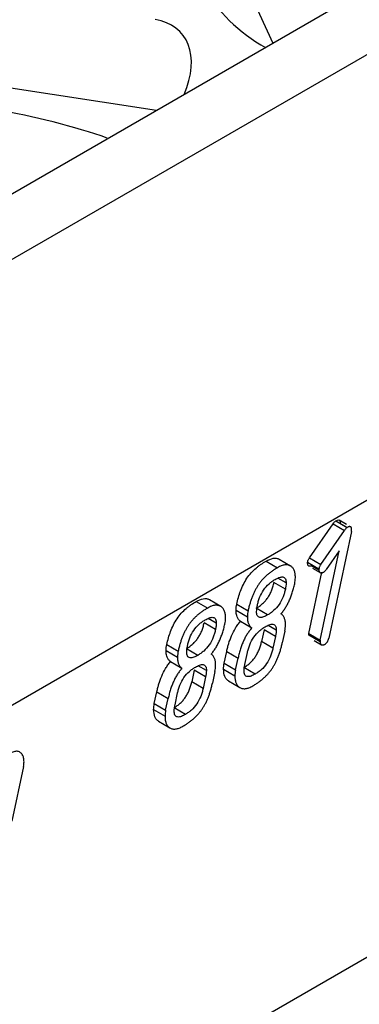
# Model space of a CAD drawing. Units: millimetres. Extents: x -486 to 5376, y -31 to 3696.
# Drawn here: x 2683 to 2704, y 774 to 836 of the extents above; entities that cross this region are included whole.
import ezdxf

# ---------------------------------------------------------------- set-up
doc = ezdxf.new("R2010")
doc.units = ezdxf.units.MM
doc.header["$LTSCALE"] = 10

msp = doc.modelspace()

# ---------------------------------------------------------------- linework, layer by layer
at = {"color": 7, "linetype": 'Continuous', "lineweight": 30}
for p, q in [((2785.469, 880.411), (2611.945, 780.238)), ((2776.701, 879.431), (2652.25, 807.587)), ((2689.227, 853.75), (2698.312, 834.178)), ((2691.041, 829.981), (2657.138, 835.225)), ((2673.464, 787.989), (2727.204, 819.013)), ((2702.228, 804.422), (2702.935, 804.007)), ((2702.9, 804.193), (2702.44, 804.463)), ((2700.585, 802.117), (2702.061, 804.233)), ((2701.292, 801.701), (2702.768, 803.818)), ((2703.205, 803.751), (2701.8, 797.117)), ((2702.061, 804.233), (2702.768, 803.818)), ((2702.941, 804.009), (2702.507, 804.264)), ((2701.261, 796.977), (2702.44, 802.559)), ((2702.44, 802.559), (2701.629, 801.384)), ((2697.889, 801.917), (2698.596, 801.502)), ((2699.409, 801.606), (2698.702, 802.021)), ((2700.585, 802.117), (2701.292, 801.701)), ((2700.472, 801.838), (2701.179, 801.422)), ((2700.713, 801.615), (2701.181, 801.34)), ((2700.784, 801.469), (2701.243, 801.199)), ((2699.132, 800.555), (2698.624, 800.853)), ((2700.554, 797.393), (2701.365, 801.232)), ((2699.082, 800.164), (2698.375, 800.579)), ((2695.053, 799.091), (2694.346, 799.506)), ((2693.533, 799.403), (2694.24, 798.987)), ((2696.007, 798.86), (2696.714, 798.444)), ((2696.048, 799.236), (2696.755, 798.82)), ((2697.975, 798.553), (2697.268, 798.969)), ((2694.776, 798.041), (2694.269, 798.339)), ((2694.726, 797.649), (2694.019, 798.065)), ((2696.282, 798.16), (2696.989, 797.745)), ((2697.759, 797.634), (2697.6, 796.894)), ((2698.466, 797.218), (2697.759, 797.634)), ((2698.516, 797.61), (2698.008, 797.908)), ((2698.466, 797.218), (2698.307, 796.479)), ((2699.05, 797.555), (2698.892, 796.817)), ((2701.247, 796.871), (2700.54, 797.286)), ((2700.554, 797.393), (2701.261, 796.977)), ((2691.692, 796.721), (2692.399, 796.306)), ((2693.619, 796.039), (2692.912, 796.454)), ((2698.307, 796.479), (2697.6, 796.894)), ((2700.871, 796.972), (2701.331, 796.702)), ((2691.652, 796.345), (2692.359, 795.93)), ((2695.269, 795.549), (2695.428, 796.288)), ((2695.428, 796.288), (2696.135, 795.873)), ((2695.976, 795.133), (2696.135, 795.873)), ((2696.56, 795.47), (2696.719, 796.209)), ((2691.927, 795.645), (2692.634, 795.23)), ((2694.16, 795.095), (2693.652, 795.393)), ((2695.229, 795.173), (2695.936, 794.757)), ((2695.269, 795.549), (2695.976, 795.133)), ((2697.205, 794.872), (2696.498, 795.287)), ((2693.404, 795.119), (2693.245, 794.38)), ((2694.111, 794.704), (2693.404, 795.119)), ((2694.111, 794.704), (2693.952, 793.965)), ((2694.694, 795.041), (2694.536, 794.302)), ((2693.952, 793.965), (2693.245, 794.38)), ((2695.534, 794.448), (2696.241, 794.033)), ((2690.914, 793.034), (2691.073, 793.773)), ((2691.073, 793.773), (2691.78, 793.358)), ((2691.621, 792.619), (2691.78, 793.358)), ((2692.204, 792.956), (2692.363, 793.695)), ((2690.914, 793.034), (2691.621, 792.619)), ((2692.849, 792.357), (2692.142, 792.772)), ((2690.873, 792.658), (2691.58, 792.243)), ((2691.178, 791.934), (2691.885, 791.519)), ((2682.759, 789.122), (2682.038, 785.708))]:
    msp.add_line(p, q, dxfattribs=at)
at = {"color": 8, "linetype": 'Continuous', "lineweight": 30}
msp.add_line((2629.863, 734.354), (2752.621, 805.221), dxfattribs=at)
at = {"color": 7, "linetype": 'Continuous', "lineweight": 30}
for centre, major_axis, ratio, start_param, end_param in [((2697.415, 836.109), (3.335, -2.644), 0.373297, 3.780202, 5.124519), ((2687.696, 830.498), (4.905, 4.312), 0.591679, 5.39817, 6.742487), ((2684.43, 828.613), (5.527, -1.393), 0.120251, 0.9034, 2.233016)]:
    msp.add_ellipse(centre, major_axis=major_axis, ratio=ratio, start_param=start_param, end_param=end_param, dxfattribs=at)
for points, knots in [([(2702.061, 804.233), (2702.084, 804.272), (2702.119, 804.328), (2702.18, 804.389), (2702.211, 804.411), (2702.228, 804.422)], [0, 0, 0, 0, 0.499598, 0.735764, 1, 1, 1, 1]), ([(2702.228, 804.422), (2702.266, 804.442), (2702.342, 804.481), (2702.439, 804.478), (2702.487, 804.417), (2702.504, 804.343), (2702.506, 804.292), (2702.507, 804.264)], [0, 0, 0, 0, 0.250384, 0.499456, 0.698994, 0.836529, 1, 1, 1, 1]), ([(2702.935, 804.007), (2702.92, 803.997), (2702.89, 803.978), (2702.847, 803.933), (2702.805, 803.881), (2702.78, 803.839), (2702.768, 803.818)], [0, 0, 0, 0, 0.233757, 0.46676, 0.722811, 1, 1, 1, 1]), ([(2703.214, 803.849), (2703.214, 803.874), (2703.214, 803.921), (2703.199, 803.979), (2703.179, 804.024), (2703.147, 804.051), (2703.107, 804.064), (2703.057, 804.059), (2702.999, 804.042), (2702.957, 804.019), (2702.935, 804.007)], [0, 0, 0, 0, 0.144651, 0.273302, 0.388913, 0.499511, 0.608388, 0.723998, 0.855349, 1, 1, 1, 1]), ([(2703.205, 803.751), (2703.207, 803.767), (2703.212, 803.8), (2703.214, 803.832), (2703.214, 803.849)], [0, 0, 0, 0, 0.490057, 1, 1, 1, 1]), ([(2696.048, 799.236), (2696.08, 799.37), (2696.145, 799.639), (2696.326, 800.18), (2696.586, 800.728), (2696.952, 801.191), (2697.204, 801.434), (2697.414, 801.603), (2697.624, 801.758), (2697.783, 801.854), (2697.889, 801.917)], [0, 0, 0, 0, 0.125253, 0.25045, 0.499365, 0.621215, 0.749473, 0.811996, 0.874758, 1, 1, 1, 1]), ([(2697.889, 801.917), (2698.037, 801.99), (2698.259, 802.1), (2698.519, 802.09), (2698.646, 802.064), (2698.697, 802.022), (2698.7, 802.019)], [0, 0, 0, 0, 0.489775, 0.7313, 0.98131, 1, 1, 1, 1]), ([(2700.472, 801.838), (2700.475, 801.86), (2700.48, 801.906), (2700.505, 801.977), (2700.541, 802.048), (2700.569, 802.092), (2700.585, 802.117)], [0, 0, 0, 0, 0.250091, 0.500395, 0.72506, 1, 1, 1, 1]), ([(2698.596, 801.502), (2698.533, 801.465), (2698.412, 801.392), (2698.235, 801.273), (2698.069, 801.147), (2697.913, 801.017), (2697.769, 800.88), (2697.635, 800.738), (2697.513, 800.589), (2697.401, 800.435), (2697.296, 800.273), (2697.2, 800.099), (2697.11, 799.914), (2697.027, 799.717), (2696.948, 799.509), (2696.876, 799.289), (2696.812, 799.058), (2696.774, 798.901), (2696.755, 798.82)], [0, 0, 0, 0, 0.073718, 0.143681, 0.209741, 0.272065, 0.331742, 0.388622, 0.443465, 0.49637, 0.549674, 0.604639, 0.662502, 0.722725, 0.786226, 0.853518, 0.924731, 1, 1, 1, 1]), ([(2699.707, 800.877), (2699.707, 800.923), (2699.706, 801.012), (2699.691, 801.134), (2699.668, 801.245), (2699.635, 801.344), (2699.59, 801.429), (2699.536, 801.502), (2699.474, 801.566), (2699.4, 801.613), (2699.319, 801.648), (2699.232, 801.671), (2699.139, 801.679), (2699.042, 801.674), (2698.938, 801.653), (2698.829, 801.617), (2698.714, 801.567), (2698.636, 801.524), (2698.596, 801.502)], [0, 0, 0, 0, 0.06794, 0.132816, 0.195049, 0.256055, 0.31679, 0.376711, 0.43702, 0.498692, 0.560464, 0.62135, 0.681526, 0.741962, 0.803647, 0.867275, 0.93206, 1, 1, 1, 1]), ([(2700.713, 801.615), (2700.691, 801.608), (2700.649, 801.594), (2700.581, 801.59), (2700.514, 801.62), (2700.466, 801.705), (2700.47, 801.793), (2700.472, 801.838)], [0, 0, 0, 0, 0.153878, 0.286254, 0.500378, 0.74996, 1, 1, 1, 1]), ([(2701.179, 801.422), (2701.178, 801.399), (2701.174, 801.353), (2701.181, 801.292), (2701.201, 801.244), (2701.229, 801.207), (2701.267, 801.183), (2701.313, 801.175), (2701.364, 801.179), (2701.401, 801.193), (2701.42, 801.2)], [0, 0, 0, 0, 0.133, 0.25855, 0.37933, 0.502501, 0.624467, 0.746792, 0.869671, 1, 1, 1, 1]), ([(2701.292, 801.701), (2701.276, 801.677), (2701.246, 801.632), (2701.212, 801.559), (2701.187, 801.488), (2701.182, 801.444), (2701.179, 801.422)], [0, 0, 0, 0, 0.271397, 0.517068, 0.759093, 1, 1, 1, 1]), ([(2701.42, 801.2), (2701.438, 801.209), (2701.474, 801.226), (2701.529, 801.266), (2701.581, 801.32), (2701.613, 801.363), (2701.629, 801.384)], [0, 0, 0, 0, 0.245591, 0.487644, 0.73874, 1, 1, 1, 1]), ([(2697.34, 799.158), (2697.357, 799.238), (2697.393, 799.397), (2697.503, 799.72), (2697.708, 800.125), (2698.002, 800.45), (2698.249, 800.648), (2698.375, 800.725), (2698.438, 800.763)], [0, 0, 0, 0, 0.125378, 0.250655, 0.5, 0.749343, 0.874624, 1, 1, 1, 1]), ([(2698.438, 800.763), (2698.522, 800.808), (2698.648, 800.876), (2698.81, 800.922), (2698.924, 800.928), (2699.021, 800.895), (2699.09, 800.813), (2699.127, 800.696), (2699.13, 800.602), (2699.132, 800.555)], [0, 0, 0, 0, 0.249988, 0.379568, 0.500153, 0.624504, 0.749917, 0.874932, 1, 1, 1, 1]), ([(2699.667, 800.501), (2699.679, 800.564), (2699.703, 800.694), (2699.706, 800.815), (2699.707, 800.877)], [0, 0, 0, 0, 0.479848, 1, 1, 1, 1]), ([(2697.268, 798.969), (2697.338, 799.012), (2697.473, 799.096), (2697.666, 799.252), (2697.837, 799.428), (2697.99, 799.623), (2698.119, 799.838), (2698.228, 800.071), (2698.316, 800.321), (2698.355, 800.491), (2698.375, 800.579)], [0, 0, 0, 0, 0.139387, 0.266954, 0.386193, 0.501048, 0.616528, 0.735135, 0.862517, 1, 1, 1, 1]), ([(2699.082, 800.164), (2699.064, 800.084), (2699.028, 799.924), (2698.918, 799.598), (2698.708, 799.193), (2698.414, 798.866), (2698.165, 798.671), (2698.038, 798.593), (2697.975, 798.553)], [0, 0, 0, 0, 0.125324, 0.250603, 0.49996, 0.749386, 0.874683, 1, 1, 1, 1]), ([(2698.811, 798.624), (2698.86, 798.684), (2698.957, 798.803), (2699.091, 799.001), (2699.213, 799.214), (2699.325, 799.442), (2699.428, 799.686), (2699.518, 799.944), (2699.6, 800.219), (2699.644, 800.405), (2699.667, 800.501)], [0, 0, 0, 0, 0.109104, 0.220038, 0.334271, 0.452362, 0.577345, 0.709543, 0.849634, 1, 1, 1, 1]), ([(2699.132, 800.555), (2699.128, 800.492), (2699.122, 800.366), (2699.095, 800.231), (2699.082, 800.164)], [0, 0, 0, 0, 0.499821, 1, 1, 1, 1]), ([(2693.533, 799.403), (2693.681, 799.476), (2693.903, 799.585), (2694.163, 799.576), (2694.291, 799.549), (2694.341, 799.507), (2694.345, 799.504)], [0, 0, 0, 0, 0.489775, 0.7313, 0.98131, 1, 1, 1, 1]), ([(2691.692, 796.721), (2691.725, 796.855), (2691.789, 797.124), (2691.97, 797.666), (2692.231, 798.213), (2692.596, 798.677), (2692.848, 798.919), (2693.059, 799.089), (2693.268, 799.244), (2693.427, 799.339), (2693.533, 799.403)], [0, 0, 0, 0, 0.125253, 0.25045, 0.499365, 0.621215, 0.749473, 0.811996, 0.874758, 1, 1, 1, 1]), ([(2694.24, 798.987), (2694.178, 798.95), (2694.056, 798.878), (2693.879, 798.759), (2693.713, 798.632), (2693.558, 798.503), (2693.413, 798.366), (2693.279, 798.224), (2693.157, 798.075), (2693.045, 797.92), (2692.94, 797.758), (2692.845, 797.584), (2692.754, 797.399), (2692.671, 797.202), (2692.592, 796.995), (2692.52, 796.775), (2692.456, 796.544), (2692.419, 796.387), (2692.399, 796.306)], [0, 0, 0, 0, 0.073718, 0.143681, 0.209741, 0.272065, 0.331742, 0.388622, 0.443465, 0.49637, 0.549674, 0.604639, 0.662502, 0.722725, 0.786226, 0.853518, 0.924731, 1, 1, 1, 1]), ([(2695.352, 798.363), (2695.351, 798.408), (2695.35, 798.497), (2695.335, 798.619), (2695.312, 798.73), (2695.279, 798.829), (2695.234, 798.914), (2695.18, 798.988), (2695.118, 799.051), (2695.044, 799.099), (2694.963, 799.134), (2694.876, 799.157), (2694.784, 799.164), (2694.686, 799.159), (2694.582, 799.138), (2694.473, 799.102), (2694.358, 799.052), (2694.28, 799.009), (2694.24, 798.987)], [0, 0, 0, 0, 0.06794, 0.132816, 0.195049, 0.256055, 0.31679, 0.376711, 0.43702, 0.498692, 0.560464, 0.62135, 0.681526, 0.741962, 0.803647, 0.867275, 0.93206, 1, 1, 1, 1]), ([(2696.007, 798.86), (2696.009, 798.92), (2696.012, 799.041), (2696.036, 799.171), (2696.048, 799.236)], [0, 0, 0, 0, 0.500141, 1, 1, 1, 1]), ([(2696.282, 798.16), (2696.239, 798.195), (2696.153, 798.266), (2696.072, 798.42), (2696.029, 798.576), (2696.009, 798.719), (2696.008, 798.813), (2696.007, 798.86)], [0, 0, 0, 0, 0.2499836, 0.4998421, 0.6997471, 0.8499232, 1, 1, 1, 1]), ([(2696.755, 798.82), (2696.744, 798.76), (2696.72, 798.63), (2696.716, 798.509), (2696.714, 798.444)], [0, 0, 0, 0, 0.46728, 1, 1, 1, 1]), ([(2697.29, 798.767), (2697.293, 798.83), (2697.3, 798.956), (2697.326, 799.091), (2697.34, 799.158)], [0, 0, 0, 0, 0.499821, 1, 1, 1, 1]), ([(2692.984, 796.643), (2693.002, 796.723), (2693.037, 796.882), (2693.148, 797.206), (2693.353, 797.61), (2693.646, 797.935), (2693.893, 798.134), (2694.019, 798.21), (2694.082, 798.249)], [0, 0, 0, 0, 0.125378, 0.250655, 0.5, 0.749343, 0.874624, 1, 1, 1, 1]), ([(2694.082, 798.249), (2694.166, 798.294), (2694.293, 798.362), (2694.454, 798.407), (2694.568, 798.413), (2694.665, 798.38), (2694.734, 798.298), (2694.771, 798.181), (2694.774, 798.087), (2694.776, 798.041)], [0, 0, 0, 0, 0.249988, 0.379568, 0.500153, 0.624504, 0.749917, 0.874932, 1, 1, 1, 1]), ([(2695.311, 797.987), (2695.323, 798.049), (2695.347, 798.179), (2695.35, 798.3), (2695.352, 798.363)], [0, 0, 0, 0, 0.479848, 1, 1, 1, 1]), ([(2696.714, 798.444), (2696.715, 798.403), (2696.715, 798.322), (2696.729, 798.21), (2696.748, 798.106), (2696.781, 798.015), (2696.818, 797.931), (2696.866, 797.858), (2696.924, 797.796), (2696.967, 797.762), (2696.989, 797.745)], [0, 0, 0, 0, 0.132419, 0.259733, 0.385587, 0.507241, 0.629284, 0.7505, 0.874296, 1, 1, 1, 1]), ([(2697.975, 798.553), (2697.892, 798.509), (2697.727, 798.421), (2697.526, 798.381), (2697.398, 798.428), (2697.33, 798.51), (2697.295, 798.627), (2697.292, 798.72), (2697.29, 798.767)], [0, 0, 0, 0, 0.250243, 0.499514, 0.625282, 0.749648, 0.874791, 1, 1, 1, 1]), ([(2699.09, 797.931), (2699.089, 797.973), (2699.088, 798.054), (2699.077, 798.169), (2699.054, 798.271), (2699.025, 798.365), (2698.985, 798.446), (2698.936, 798.517), (2698.879, 798.579), (2698.834, 798.609), (2698.811, 798.624)], [0, 0, 0, 0, 0.134137, 0.264425, 0.389217, 0.511968, 0.63332, 0.754055, 0.876699, 1, 1, 1, 1]), ([(2692.912, 796.454), (2692.983, 796.498), (2693.118, 796.582), (2693.31, 796.737), (2693.482, 796.914), (2693.634, 797.108), (2693.764, 797.323), (2693.872, 797.556), (2693.961, 797.807), (2693.999, 797.977), (2694.019, 798.065)], [0, 0, 0, 0, 0.139387, 0.266954, 0.386193, 0.501048, 0.616528, 0.735135, 0.862517, 1, 1, 1, 1]), ([(2694.726, 797.649), (2694.708, 797.569), (2694.672, 797.409), (2694.562, 797.084), (2694.353, 796.679), (2694.058, 796.351), (2693.809, 796.156), (2693.682, 796.078), (2693.619, 796.039)], [0, 0, 0, 0, 0.125324, 0.250603, 0.49996, 0.749386, 0.874683, 1, 1, 1, 1]), ([(2694.456, 796.11), (2694.504, 796.169), (2694.601, 796.289), (2694.735, 796.486), (2694.857, 796.699), (2694.969, 796.928), (2695.072, 797.171), (2695.162, 797.43), (2695.245, 797.704), (2695.288, 797.89), (2695.311, 797.987)], [0, 0, 0, 0, 0.109104, 0.220038, 0.334271, 0.452362, 0.577345, 0.709543, 0.849634, 1, 1, 1, 1]), ([(2694.776, 798.041), (2694.773, 797.977), (2694.766, 797.851), (2694.74, 797.717), (2694.726, 797.649)], [0, 0, 0, 0, 0.499821, 1, 1, 1, 1]), ([(2695.428, 796.288), (2695.449, 796.378), (2695.486, 796.538), (2695.575, 796.861), (2695.717, 797.259), (2695.918, 797.66), (2696.114, 797.96), (2696.226, 798.093), (2696.282, 798.16)], [0, 0, 0, 0, 0.1399221, 0.2501767, 0.5001118, 0.7497839, 0.8749429, 1, 1, 1, 1]), ([(2696.989, 797.745), (2696.94, 797.687), (2696.842, 797.57), (2696.708, 797.372), (2696.583, 797.162), (2696.473, 796.933), (2696.369, 796.69), (2696.28, 796.431), (2696.199, 796.156), (2696.157, 795.969), (2696.135, 795.873)], [0, 0, 0, 0, 0.109247, 0.219645, 0.333258, 0.451323, 0.576277, 0.708074, 0.849372, 1, 1, 1, 1]), ([(2696.719, 796.209), (2696.737, 796.29), (2696.775, 796.45), (2696.888, 796.775), (2697.097, 797.18), (2697.391, 797.507), (2697.64, 797.707), (2697.767, 797.784), (2697.83, 797.822)], [0, 0, 0, 0, 0.125369, 0.250636, 0.499995, 0.749359, 0.874637, 1, 1, 1, 1]), ([(2697.83, 797.822), (2697.913, 797.867), (2698.039, 797.934), (2698.2, 797.979), (2698.312, 797.983), (2698.408, 797.949), (2698.476, 797.867), (2698.511, 797.749), (2698.514, 797.656), (2698.516, 797.61)], [0, 0, 0, 0, 0.249968, 0.379566, 0.500105, 0.625256, 0.749938, 0.874935, 1, 1, 1, 1]), ([(2698.516, 797.61), (2698.513, 797.547), (2698.507, 797.421), (2698.48, 797.286), (2698.466, 797.218)], [0, 0, 0, 0, 0.499877, 1, 1, 1, 1]), ([(2699.05, 797.555), (2699.062, 797.618), (2699.086, 797.748), (2699.089, 797.869), (2699.09, 797.931)], [0, 0, 0, 0, 0.483863, 1, 1, 1, 1]), ([(2700.54, 797.286), (2700.54, 797.302), (2700.542, 797.337), (2700.55, 797.374), (2700.554, 797.393)], [0, 0, 0, 0, 0.479964, 1, 1, 1, 1]), ([(2701.531, 796.721), (2701.563, 796.742), (2701.624, 796.781), (2701.706, 796.878), (2701.768, 796.994), (2701.789, 797.074), (2701.8, 797.117)], [0, 0, 0, 0, 0.259236, 0.495244, 0.728273, 1, 1, 1, 1]), ([(2691.652, 796.345), (2691.653, 796.406), (2691.657, 796.527), (2691.68, 796.656), (2691.692, 796.721)], [0, 0, 0, 0, 0.500141, 1, 1, 1, 1]), ([(2692.934, 796.252), (2692.938, 796.315), (2692.944, 796.442), (2692.971, 796.576), (2692.984, 796.643)], [0, 0, 0, 0, 0.499821, 1, 1, 1, 1]), ([(2696.498, 795.287), (2696.567, 795.33), (2696.699, 795.412), (2696.889, 795.566), (2697.059, 795.741), (2697.21, 795.936), (2697.34, 796.15), (2697.45, 796.384), (2697.539, 796.635), (2697.579, 796.806), (2697.6, 796.894)], [0, 0, 0, 0, 0.136753, 0.263327, 0.382394, 0.497122, 0.613188, 0.732892, 0.861294, 1, 1, 1, 1]), ([(2697.046, 794.132), (2697.109, 794.169), (2697.23, 794.241), (2697.406, 794.361), (2697.572, 794.485), (2697.728, 794.617), (2697.873, 794.753), (2698.008, 794.893), (2698.132, 795.042), (2698.247, 795.196), (2698.352, 795.359), (2698.45, 795.533), (2698.542, 795.719), (2698.625, 795.917), (2698.703, 796.126), (2698.773, 796.346), (2698.839, 796.578), (2698.874, 796.735), (2698.892, 796.817)], [0, 0, 0, 0, 0.073473, 0.14271, 0.208473, 0.271186, 0.330513, 0.387469, 0.442323, 0.495589, 0.549093, 0.604554, 0.661833, 0.722541, 0.786033, 0.85335, 0.924327, 1, 1, 1, 1]), ([(2698.307, 796.479), (2698.289, 796.399), (2698.251, 796.24), (2698.141, 795.916), (2697.933, 795.513), (2697.642, 795.184), (2697.394, 794.989), (2697.268, 794.911), (2697.205, 794.872)], [0, 0, 0, 0, 0.125313, 0.250591, 0.500028, 0.749409, 0.874693, 1, 1, 1, 1]), ([(2701.261, 796.977), (2701.257, 796.958), (2701.249, 796.922), (2701.248, 796.887), (2701.247, 796.871)], [0, 0, 0, 0, 0.520036, 1, 1, 1, 1]), ([(2701.247, 796.871), (2701.247, 796.851), (2701.249, 796.812), (2701.266, 796.764), (2701.294, 796.727), (2701.331, 796.7), (2701.375, 796.683), (2701.425, 796.684), (2701.477, 796.692), (2701.513, 796.711), (2701.531, 796.721)], [0, 0, 0, 0, 0.119061, 0.237876, 0.36229, 0.493341, 0.626948, 0.753624, 0.875185, 1, 1, 1, 1]), ([(2691.927, 795.645), (2691.883, 795.681), (2691.797, 795.752), (2691.717, 795.906), (2691.673, 796.061), (2691.653, 796.205), (2691.652, 796.298), (2691.652, 796.345)], [0, 0, 0, 0, 0.249984, 0.499842, 0.699747, 0.849923, 1, 1, 1, 1]), ([(2692.399, 796.306), (2692.388, 796.245), (2692.364, 796.115), (2692.361, 795.994), (2692.359, 795.93)], [0, 0, 0, 0, 0.46728, 1, 1, 1, 1]), ([(2692.359, 795.93), (2692.359, 795.888), (2692.359, 795.807), (2692.374, 795.696), (2692.392, 795.591), (2692.425, 795.501), (2692.462, 795.417), (2692.51, 795.343), (2692.568, 795.281), (2692.612, 795.247), (2692.634, 795.23)], [0, 0, 0, 0, 0.132419, 0.259733, 0.385587, 0.507241, 0.629284, 0.7505, 0.874296, 1, 1, 1, 1]), ([(2693.619, 796.039), (2693.536, 795.995), (2693.371, 795.906), (2693.17, 795.866), (2693.042, 795.913), (2692.974, 795.995), (2692.939, 796.113), (2692.936, 796.206), (2692.934, 796.252)], [0, 0, 0, 0, 0.2502433, 0.4995139, 0.6252817, 0.7496477, 0.8747907, 1, 1, 1, 1]), ([(2694.735, 795.417), (2694.734, 795.458), (2694.732, 795.54), (2694.721, 795.655), (2694.698, 795.757), (2694.67, 795.851), (2694.629, 795.932), (2694.58, 796.002), (2694.524, 796.064), (2694.478, 796.095), (2694.456, 796.11)], [0, 0, 0, 0, 0.134137, 0.264425, 0.389217, 0.511968, 0.63332, 0.754055, 0.876699, 1, 1, 1, 1]), ([(2691.073, 793.773), (2691.093, 793.863), (2691.13, 794.023), (2691.219, 794.346), (2691.361, 794.745), (2691.562, 795.146), (2691.759, 795.445), (2691.871, 795.579), (2691.927, 795.645)], [0, 0, 0, 0, 0.139922, 0.250177, 0.500112, 0.749784, 0.874943, 1, 1, 1, 1]), ([(2692.634, 795.23), (2692.585, 795.172), (2692.486, 795.055), (2692.352, 794.858), (2692.227, 794.647), (2692.117, 794.418), (2692.013, 794.175), (2691.924, 793.916), (2691.844, 793.641), (2691.801, 793.455), (2691.78, 793.358)], [0, 0, 0, 0, 0.109247, 0.219645, 0.333258, 0.451323, 0.576277, 0.708074, 0.849372, 1, 1, 1, 1]), ([(2692.363, 793.695), (2692.382, 793.775), (2692.419, 793.935), (2692.532, 794.261), (2692.741, 794.666), (2693.036, 794.993), (2693.284, 795.192), (2693.411, 795.269), (2693.474, 795.308)], [0, 0, 0, 0, 0.125369, 0.250636, 0.499995, 0.749359, 0.874637, 1, 1, 1, 1]), ([(2693.474, 795.308), (2693.557, 795.352), (2693.683, 795.42), (2693.844, 795.464), (2693.957, 795.468), (2694.052, 795.434), (2694.12, 795.352), (2694.155, 795.234), (2694.158, 795.142), (2694.16, 795.095)], [0, 0, 0, 0, 0.249968, 0.379566, 0.500105, 0.625256, 0.749938, 0.874935, 1, 1, 1, 1]), ([(2694.694, 795.041), (2694.706, 795.103), (2694.73, 795.234), (2694.733, 795.354), (2694.735, 795.417)], [0, 0, 0, 0, 0.483863, 1, 1, 1, 1]), ([(2695.229, 795.173), (2695.231, 795.233), (2695.235, 795.355), (2695.258, 795.484), (2695.269, 795.549)], [0, 0, 0, 0, 0.500063, 1, 1, 1, 1]), ([(2695.534, 794.45), (2695.489, 794.482), (2695.394, 794.548), (2695.26, 794.769), (2695.241, 795.011), (2695.229, 795.173)], [0, 0, 0, 0, 0.238603, 0.494049, 1, 1, 1, 1]), ([(2696.51, 795.079), (2696.513, 795.142), (2696.519, 795.268), (2696.546, 795.403), (2696.56, 795.47)], [0, 0, 0, 0, 0.499877, 1, 1, 1, 1]), ([(2694.16, 795.095), (2694.157, 795.032), (2694.151, 794.906), (2694.124, 794.771), (2694.111, 794.704)], [0, 0, 0, 0, 0.499877, 1, 1, 1, 1]), ([(2695.976, 795.133), (2695.965, 795.071), (2695.942, 794.941), (2695.938, 794.82), (2695.936, 794.757)], [0, 0, 0, 0, 0.483351, 1, 1, 1, 1]), ([(2695.936, 794.757), (2695.936, 794.713), (2695.938, 794.626), (2695.953, 794.507), (2695.975, 794.397), (2696.01, 794.301), (2696.053, 794.214), (2696.108, 794.141), (2696.171, 794.077), (2696.245, 794.028), (2696.326, 793.992), (2696.413, 793.967), (2696.506, 793.959), (2696.604, 793.964), (2696.707, 793.985), (2696.815, 794.02), (2696.929, 794.068), (2697.007, 794.11), (2697.046, 794.132)], [0, 0, 0, 0, 0.06599, 0.130346, 0.192062, 0.2528, 0.313412, 0.373509, 0.434996, 0.497374, 0.559801, 0.621288, 0.68262, 0.743232, 0.805097, 0.867512, 0.932578, 1, 1, 1, 1]), ([(2697.205, 794.872), (2697.122, 794.827), (2696.994, 794.759), (2696.832, 794.712), (2696.718, 794.707), (2696.621, 794.74), (2696.552, 794.821), (2696.515, 794.938), (2696.512, 795.032), (2696.51, 795.079)], [0, 0, 0, 0, 0.24998, 0.380991, 0.500102, 0.62614, 0.749877, 0.874918, 1, 1, 1, 1]), ([(2692.142, 792.772), (2692.211, 792.815), (2692.344, 792.898), (2692.533, 793.051), (2692.703, 793.227), (2692.854, 793.421), (2692.984, 793.636), (2693.094, 793.869), (2693.183, 794.121), (2693.224, 794.291), (2693.245, 794.38)], [0, 0, 0, 0, 0.136753, 0.263327, 0.382394, 0.497122, 0.613188, 0.732892, 0.861294, 1, 1, 1, 1]), ([(2692.69, 791.618), (2692.753, 791.655), (2692.874, 791.727), (2693.05, 791.846), (2693.217, 791.97), (2693.372, 792.102), (2693.517, 792.238), (2693.653, 792.379), (2693.776, 792.528), (2693.891, 792.681), (2693.996, 792.845), (2694.094, 793.019), (2694.186, 793.205), (2694.27, 793.402), (2694.347, 793.611), (2694.417, 793.831), (2694.483, 794.064), (2694.518, 794.221), (2694.536, 794.302)], [0, 0, 0, 0, 0.073473, 0.14271, 0.208473, 0.271186, 0.330513, 0.387469, 0.442323, 0.495589, 0.549093, 0.604554, 0.661833, 0.722541, 0.786033, 0.85335, 0.924327, 1, 1, 1, 1]), ([(2693.952, 793.965), (2693.933, 793.885), (2693.895, 793.725), (2693.785, 793.402), (2693.577, 792.999), (2693.286, 792.67), (2693.038, 792.474), (2692.912, 792.396), (2692.849, 792.357)], [0, 0, 0, 0, 0.1253125, 0.2505908, 0.5000284, 0.7494091, 0.8746935, 1, 1, 1, 1]), ([(2690.873, 792.658), (2690.875, 792.719), (2690.879, 792.84), (2690.902, 792.969), (2690.914, 793.034)], [0, 0, 0, 0, 0.500063, 1, 1, 1, 1]), ([(2692.155, 792.564), (2692.157, 792.627), (2692.163, 792.753), (2692.19, 792.888), (2692.204, 792.956)], [0, 0, 0, 0, 0.499877, 1, 1, 1, 1]), ([(2691.179, 791.935), (2691.133, 791.967), (2691.038, 792.034), (2690.904, 792.254), (2690.885, 792.497), (2690.873, 792.658)], [0, 0, 0, 0, 0.238603, 0.494049, 1, 1, 1, 1]), ([(2691.621, 792.619), (2691.61, 792.556), (2691.586, 792.427), (2691.582, 792.305), (2691.58, 792.243)], [0, 0, 0, 0, 0.483351, 1, 1, 1, 1]), ([(2691.58, 792.243), (2691.581, 792.199), (2691.582, 792.112), (2691.597, 791.992), (2691.619, 791.882), (2691.655, 791.787), (2691.697, 791.699), (2691.752, 791.626), (2691.815, 791.563), (2691.889, 791.513), (2691.97, 791.477), (2692.057, 791.452), (2692.15, 791.444), (2692.248, 791.449), (2692.351, 791.47), (2692.46, 791.506), (2692.573, 791.553), (2692.651, 791.596), (2692.69, 791.618)], [0, 0, 0, 0, 0.06599, 0.130346, 0.192062, 0.2528, 0.313412, 0.373509, 0.434996, 0.497374, 0.559801, 0.621288, 0.68262, 0.743232, 0.805097, 0.867512, 0.932578, 1, 1, 1, 1]), ([(2692.849, 792.357), (2692.766, 792.312), (2692.639, 792.244), (2692.476, 792.198), (2692.362, 792.192), (2692.265, 792.226), (2692.196, 792.307), (2692.159, 792.424), (2692.156, 792.517), (2692.155, 792.564)], [0, 0, 0, 0, 0.24998, 0.380991, 0.500102, 0.62614, 0.749877, 0.874918, 1, 1, 1, 1]), ([(2682.68, 789.851), (2682.659, 789.88), (2682.618, 789.937), (2682.543, 790.001), (2682.457, 790.041), (2682.365, 790.062), (2682.262, 790.059), (2682.152, 790.039), (2682.032, 789.992), (2681.95, 789.948), (2681.908, 789.926)], [0, 0, 0, 0, 0.132199, 0.259002, 0.379603, 0.499224, 0.617684, 0.739745, 0.86666, 1, 1, 1, 1]), ([(2682.791, 789.401), (2682.79, 789.446), (2682.788, 789.535), (2682.767, 789.655), (2682.733, 789.764), (2682.698, 789.822), (2682.68, 789.851)], [0, 0, 0, 0, 0.2563717, 0.5057004, 0.7518523, 1, 1, 1, 1]), ([(2682.759, 789.122), (2682.768, 789.17), (2682.787, 789.266), (2682.79, 789.356), (2682.791, 789.401)], [0, 0, 0, 0, 0.498913, 1, 1, 1, 1])]:
    msp.add_open_spline(points, degree=3, knots=knots, dxfattribs=at)

doc.saveas('drawing.dxf')
